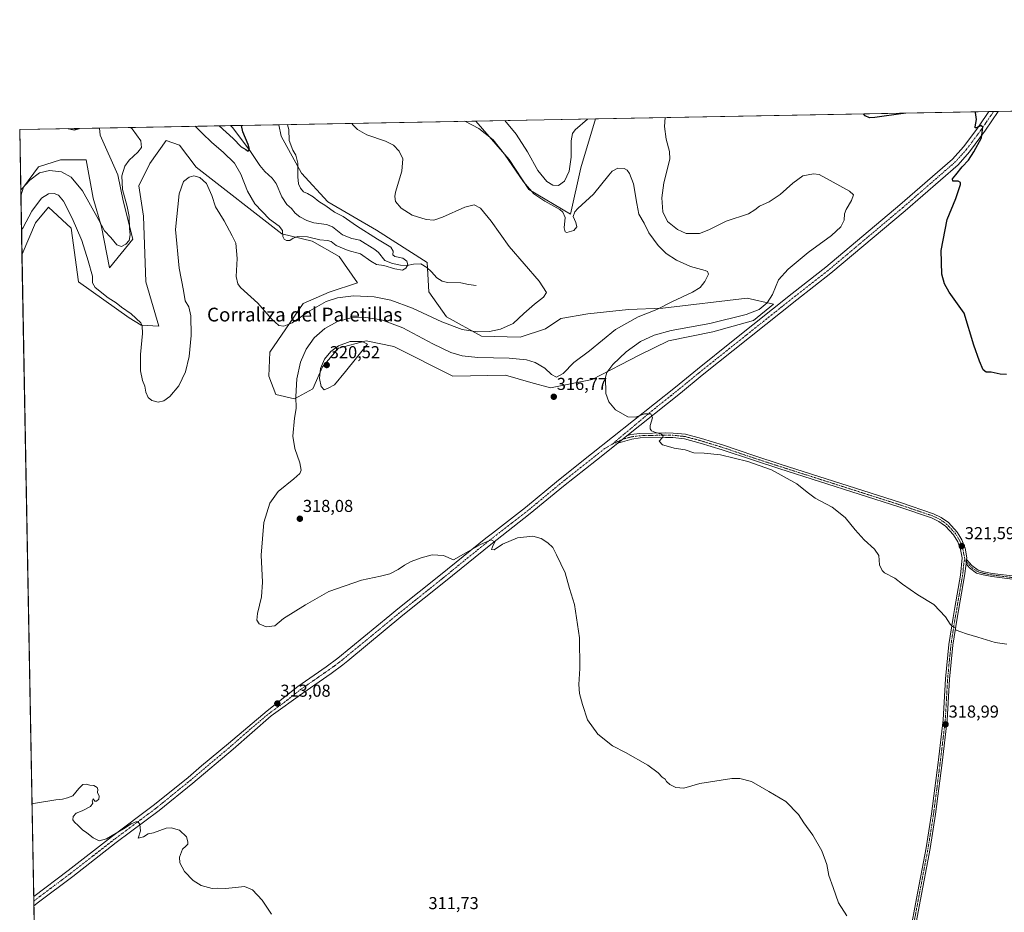
# Model space of a CAD drawing. Units: metres. Extents: x 629361 to 632854, y 4650967 to 4653343.
# Drawn here: x 629361 to 629932, y 4652826 to 4653343 of the extents above; entities that cross this region are included whole.
import ezdxf
from ezdxf.enums import TextEntityAlignment as Align

# ---------------------------------------------------------------- set-up
doc = ezdxf.new("R2010")
doc.units = ezdxf.units.M
doc.header["$MEASUREMENT"] = 0
doc.linetypes.add('TRAZO_Y_PUNTO', pattern=[1, 0.5, -0.25, 0, -0.25])
for name, color, linetype, lineweight in [('Camino', 19, 'Continuous', 0), ('Camino Cxs', 19, 'Continuous', 0), ('Camino eje', 39, 'TRAZO_Y_PUNTO', 13), ('Carátula', 7, 'Continuous', 5), ('Comarca CxS', 133, 'Continuous', 0), ('Comunidad Autónoma CxS', 142, 'Continuous', 0), ('Corriente natural lineal', 142, 'Continuous', 13), ('Cultivos herbáceos CxS', 92, 'Continuous', 0), ('Curva de nivel maestra', 36, 'Continuous', 30), ('Curva de nivel normal', 36, 'Continuous', 0), ('Espacio natural protegido CxS', 2, 'Continuous', 0), ('Matorral', 135, 'Continuous', 0), ('Matorral CxS', 135, 'Continuous', 0), ('Municipio CxS', 142, 'Continuous', 0), ('Pista no pavimentada', 254, 'Continuous', 13), ('Pista no pavimentada Cxs', 254, 'Continuous', 0), ('Pista pavimentada eje', 135, 'TRAZO_Y_PUNTO', 0), ('Provincia CxS', 1, 'Continuous', 0), ('Punto de cota en terreno', 7, 'Continuous', 0), ('Rótulo de punto de cota en terreno', 19, 'Continuous', 0), ('Texto cartográfico', 19, 'Continuous', 0)]:
    doc.layers.add(name, color=color, linetype=linetype, lineweight=lineweight)
doc.styles.add('Arial', font='txt', dxfattribs={"height": 0.2})

# ---------------------------------------------------------------- blocks, each defined once
blk = doc.blocks.new('*U151')
at = {"layer": 'Cultivos herbáceos CxS', "color": 92, "linetype": 'Continuous', "lineweight": 0}
blk.add_polyline3d([(629377.01, 4652400.68, 291.51), (629362.28, 4653207.08, 311.93), (629362.45, 4653207.37, 311.92), (629370.21, 4653225.53, 311.3), (629377.7, 4653234.62, 311.21), (629390.8, 4653222.35, 310.69), (629395.08, 4653191.32, 311.1), (629424.45, 4653170.36, 310.28), (629431.44, 4653166.17, 309.89), (629441.6, 4653165.56, 308.06), (629434.12, 4653191.31, 307.05), (629432.78, 4653229.3, 307.37), (629430.11, 4653246.93, 307.99), (629436.52, 4653259.8, 307.16), (629445.88, 4653273.18, 308.2), (629453.64, 4653270.5, 308.64), (629463.3, 4653257.68, 309.51), (629513, 4653219.13, 304.85), (629530.65, 4653214.85, 305.12), (629546.32, 4653206.03, 306.22), (629556.86, 4653190.58, 308.05), (629540.42, 4653185.28, 309.06), (629525.26, 4653178.73, 309.09), (629515.29, 4653163.99, 310.14), (629505.94, 4653150.53, 311.18), (629505.49, 4653136.56, 312.14), (629509.44, 4653125.82, 312.98), (629520.27, 4653123.42, 314.77), (629530.99, 4653129.28, 318.38), (629536.54, 4653142.05, 320.02), (629545.76, 4653152.69, 320.03), (629561.8, 4653156.96, 319.48), (629577.85, 4653153.75, 319.18), (629612.07, 4653136.63, 318.49), (629642.67, 4653137.11, 317.71), (629657.33, 4653132.85, 317.81), (629668.8, 4653129.83, 315.99), (629692.88, 4653134.59, 318.8), (629720.63, 4653148.93, 321.48), (629737.22, 4653156.96, 321.43), (629762.89, 4653162.31, 321.25), (629786.42, 4653168.73, 321.6), (629798.19, 4653178.36, 320.98), (629782.87, 4653181.8, 317.43), (629733.91, 4653175.94, 315.23), (629714.09, 4653175.25, 313.4), (629690.47, 4653172.66, 311.84), (629674.79, 4653169.9, 311.18), (629665.81, 4653164.08, 311.05), (629651.25, 4653159.2, 310.81), (629628.79, 4653159.74, 310.6), (629608.47, 4653170.98, 309.03), (629598.21, 4653185.41, 307.68), (629597.24, 4653202.54, 305.88), (629567.87, 4653221.2, 306.18), (629539.67, 4653237.71, 305.48), (629524.36, 4653254.34, 305.27), (629512.6, 4653275.75, 303.09), (629511.31, 4653282.33, 303.62), (629625.47, 4653284.44, 315.29), (629644.85, 4653262.23, 315.11), (629656.23, 4653244.76, 314.64), (629680.31, 4653230.53, 315.07), (629686.33, 4653257.35, 317.36), (629694.96, 4653285.72, 318.73), (629988.15, 4653291.13, 329.68)], dxfattribs=at)
blk.add_polyline3d([(629407.64, 4653276.39, 301.41), (629417.83, 4653253.28, 303.98), (629421, 4653238.22, 304.67), (629426.55, 4653216.02, 305.3), (629413.07, 4653199.38, 306.68), (629408.32, 4653223.16, 305.18), (629403.56, 4653239.8, 303.93), (629399.6, 4653262, 301.99), (629384.54, 4653262, 302.78), (629371.86, 4653258.03, 303.44), (629363.14, 4653246.14, 304.88), (629361.66, 4653241.08, 305.64), (629360.96, 4653279.55, 300.36), (629407.32, 4653280.41, 301.56), (629407.64, 4653276.39, 301.41)], close=True, dxfattribs=at)
blk = doc.blocks.new('*U177')
at = {"layer": 'Curva de nivel normal', "color": 36, "linetype": 'Continuous', "lineweight": 0}
for points in [[(629361.6, 4653244.53, 305), (629362.46, 4653245.46, 305), (629366.83, 4653250.25, 305), (629372.38, 4653254.37, 305), (629378.18, 4653255.86, 305), (629385.29, 4653254.95, 305), (629390.9, 4653251.9, 305), (629397.47, 4653244.07, 305), (629406.65, 4653227.32, 305), (629410.08, 4653220.88, 305), (629413.74, 4653217.03, 305), (629417.33, 4653212.75, 305), (629419.96, 4653211.72, 305), (629422.59, 4653213.09, 305), (629424.39, 4653215.31, 305), (629424.99, 4653218.47, 305), (629424.63, 4653222.13, 305), (629424.4, 4653229.05, 305), (629423.37, 4653234.84, 305), (629420.61, 4653244.72, 305), (629420.18, 4653252.78, 305), (629421.94, 4653258.38, 305), (629424.48, 4653261.75, 305), (629429.55, 4653266.38, 305), (629431.65, 4653269.17, 305), (629431.16, 4653272.93, 305), (629426.19, 4653279.99, 305), (629425.13, 4653280.74, 305)], [(629462.65, 4653281.43, 305), (629466.8, 4653277.52, 305), (629472.34, 4653272.11, 305), (629479.05, 4653266.43, 305), (629485.44, 4653260.02, 305), (629489.18, 4653253.76, 305), (629493, 4653243.92, 305), (629497.29, 4653236.42, 305), (629505.82, 4653227.62, 305), (629511.44, 4653223.58, 305), (629513.42, 4653220.92, 305), (629513.61, 4653217.54, 305), (629514.42, 4653215.93, 305), (629515.71, 4653215.15, 305), (629517.57, 4653215.2, 305), (629519.57, 4653216.55, 305), (629522.24, 4653217.48, 305), (629527.9, 4653217.37, 305), (629534.96, 4653215.61, 305), (629539.48, 4653215.3, 305), (629541.58, 4653214.62, 305), (629544.55, 4653212.22, 305), (629551.44, 4653209.37, 305), (629558.68, 4653207.47, 305), (629564.5, 4653203.32, 305), (629567.88, 4653201.36, 305), (629572.16, 4653200.64, 305), (629578.49, 4653198.76, 305), (629583.02, 4653198.1, 305), (629584.94, 4653199.16, 305), (629585.99, 4653201.08, 305), (629585.52, 4653203.21, 305), (629583.06, 4653205.02, 305), (629578.52, 4653205.92, 305), (629577.31, 4653206.89, 305), (629577.62, 4653208.97, 305), (629576.12, 4653211.39, 305), (629568.41, 4653216, 305), (629556.24, 4653223.74, 305), (629548.61, 4653229.09, 305), (629543.55, 4653231.7, 305), (629538.54, 4653235.36, 305), (629534.36, 4653237.84, 305), (629531.11, 4653240.55, 305), (629527.84, 4653242.52, 305), (629525.53, 4653243.41, 305), (629523.72, 4653245.62, 305), (629522.61, 4653248.11, 305), (629522.25, 4653252.2, 305), (629522.34, 4653260.04, 305), (629521.14, 4653264.68, 305), (629519.28, 4653267.62, 305), (629517.26, 4653273.27, 305), (629516.95, 4653279.55, 305), (629516.2, 4653282.34, 305), (629516.15, 4653282.42, 305)]]:
    blk.add_polyline3d(points, dxfattribs=at)
blk = doc.blocks.new('*U179')
at = {"layer": 'Curva de nivel normal', "color": 36, "linetype": 'Continuous', "lineweight": 0}
for points in [[(629506.93, 4652824.64, 310), (629501.61, 4652832.64, 310), (629496.05, 4652838.58, 310), (629491.4, 4652840.56, 310), (629486.12, 4652839.95, 310), (629480.22, 4652839.49, 310), (629475.95, 4652839.58, 310), (629472.57, 4652839.51, 310), (629466.28, 4652841.11, 310), (629461.5, 4652843.99, 310), (629456.51, 4652849.33, 310), (629453.75, 4652854.29, 310), (629453.6, 4652857.68, 310), (629455.28, 4652862.22, 310), (629457.34, 4652864.04, 310), (629458.39, 4652865.06, 310), (629458.55, 4652866.42, 310), (629457.72, 4652869.37, 310), (629453.64, 4652873.34, 310), (629448.74, 4652874.59, 310), (629445.96, 4652874.38, 310), (629438.63, 4652871.74, 310), (629435.4, 4652871.16, 310), (629432.67, 4652869.35, 310), (629429.57, 4652868.59, 310), (629430.94, 4652872.94, 310), (629430.71, 4652876.61, 310), (629429.64, 4652878.11, 310), (629428.37, 4652878.1, 310), (629425.68, 4652877.03, 310), (629421.19, 4652874.07, 310), (629411.38, 4652868.29, 310), (629407.11, 4652867.18, 310), (629403.54, 4652868.88, 310), (629399.9, 4652871.8, 310), (629397.45, 4652873.48, 310), (629394.91, 4652876.06, 310), (629392.67, 4652877.83, 310), (629391.71, 4652879.2, 310), (629391.9, 4652881.14, 310), (629393.76, 4652883.22, 310), (629397.24, 4652884.58, 310), (629401.98, 4652886.92, 310), (629403.33, 4652888.93, 310), (629403.04, 4652890.32, 310), (629403.56, 4652891.53, 310), (629404.47, 4652890.08, 310), (629405.59, 4652890, 310), (629406.86, 4652891.18, 310), (629407.14, 4652893.06, 310), (629406.06, 4652895.06, 310), (629406.32, 4652896.85, 310), (629405.94, 4652897.94, 310), (629403.92, 4652899.08, 310), (629401.63, 4652899.32, 310), (629399.57, 4652900.03, 310), (629397.57, 4652899.78, 310), (629395.24, 4652897.5, 310), (629391.75, 4652893.26, 310), (629388.64, 4652892, 310), (629385.75, 4652891.33, 310), (629381.9, 4652890.87, 310), (629368.98, 4652888.65, 310), (629368.1, 4652888.52, 310)], [(629362.02, 4653221.34, 310), (629362.88, 4653222.79, 310), (629368.09, 4653232.25, 310), (629373.7, 4653239.79, 310), (629377.67, 4653242.31, 310), (629381.02, 4653242.52, 310), (629383.55, 4653241.49, 310), (629386.35, 4653237.93, 310), (629391.48, 4653228.24, 310), (629397.04, 4653215.17, 310), (629400.62, 4653203.4, 310), (629403.27, 4653194.58, 310), (629403.21, 4653190.75, 310), (629404.82, 4653187.95, 310), (629412.24, 4653182.04, 310), (629416.87, 4653179, 310), (629420.02, 4653176.56, 310), (629425.65, 4653172.68, 310), (629431.13, 4653167.38, 310), (629431.96, 4653165.74, 310), (629432.14, 4653161.21, 310), (629430.94, 4653149.05, 310), (629430.97, 4653139.64, 310), (629432.19, 4653134.11, 310), (629433.49, 4653130.81, 310), (629434.14, 4653127.17, 310), (629435.53, 4653124.14, 310), (629437.55, 4653122.48, 310), (629441.3, 4653121.45, 310), (629444.52, 4653122.15, 310), (629448.06, 4653124.72, 310), (629453.19, 4653130.98, 310), (629457.03, 4653138.99, 310), (629459.3, 4653147.87, 310), (629460.36, 4653160.04, 310), (629460.23, 4653171.5, 310), (629459.01, 4653176.68, 310), (629456.92, 4653180.24, 310), (629455.95, 4653186.18, 310), (629453.46, 4653199.16, 310), (629451.36, 4653221.58, 310), (629453.35, 4653242.22, 310), (629455.9, 4653249.41, 310), (629459.24, 4653252, 310), (629461.9, 4653252.68, 310), (629465.52, 4653251.79, 310), (629469.23, 4653248.24, 310), (629472.34, 4653241.36, 310), (629474.42, 4653234.68, 310), (629479.52, 4653226.65, 310), (629484.26, 4653217.95, 310), (629486.21, 4653213.6, 310), (629487, 4653204.71, 310), (629486.48, 4653194.37, 310), (629487.39, 4653190.13, 310), (629489.1, 4653188.04, 310), (629499, 4653178.93, 310), (629506.94, 4653169.7, 310), (629511.27, 4653166.02, 310), (629514.05, 4653165.48, 310), (629518.94, 4653167.51, 310), (629529.24, 4653174.45, 310), (629538.72, 4653179.75, 310), (629545.26, 4653181.96, 310), (629554.63, 4653183.07, 310), (629566.61, 4653182.58, 310), (629576.15, 4653180.59, 310), (629588.78, 4653175.93, 310), (629605.82, 4653167.97, 310), (629617.48, 4653163.63, 310), (629626.28, 4653162.28, 310), (629633.4, 4653162.36, 310), (629639.89, 4653163.71, 310), (629647.19, 4653167.1, 310), (629653.42, 4653172.89, 310), (629659.52, 4653178.39, 310), (629664.76, 4653182.45, 310), (629666.46, 4653185.1, 310), (629662.28, 4653191.56, 310), (629644.82, 4653211.64, 310), (629634.37, 4653226.51, 310), (629628.1, 4653233.91, 310), (629624.6, 4653235.92, 310), (629619.08, 4653234.61, 310), (629606.2, 4653228.73, 310), (629601.11, 4653226.97, 310), (629596.62, 4653227.39, 310), (629588.57, 4653229.86, 310), (629582.16, 4653233.93, 310), (629578.99, 4653237.92, 310), (629578.42, 4653240.7, 310), (629578.9, 4653243.22, 310), (629582.58, 4653255.35, 310), (629583.1, 4653262.61, 310), (629581.05, 4653266.99, 310), (629577.65, 4653270.5, 310), (629573.02, 4653272.83, 310), (629562.3, 4653276.44, 310), (629556.8, 4653279.59, 310), (629554.33, 4653282.14, 310), (629553.67, 4653283.11, 310)]]:
    blk.add_polyline3d(points, dxfattribs=at)
blk = doc.blocks.new('*U185')
at = {"layer": 'Curva de nivel normal', "color": 36, "linetype": 'Continuous', "lineweight": 0}
for points in [[(629933.35, 4652981.13, 320), (629926.58, 4652982.1, 320), (629916.54, 4652985.21, 320), (629910.1, 4652987.06, 320), (629906.8, 4652988.31, 320), (629904.1, 4652989.28, 320), (629903.25, 4652990.76, 320), (629901.91, 4652991.42, 320), (629900.58, 4652992.75, 320), (629897.77, 4652996.95, 320), (629891.13, 4653004.22, 320), (629881.85, 4653009.69, 320), (629872.85, 4653015.98, 320), (629868.52, 4653019.36, 320), (629862.49, 4653022.44, 320), (629861.07, 4653023.85, 320), (629859.66, 4653027.22, 320), (629859.16, 4653032.49, 320), (629856.68, 4653036.26, 320), (629850.72, 4653041.66, 320), (629845.4, 4653047.51, 320), (629839.64, 4653054.6, 320), (629832.04, 4653060.49, 320), (629822.36, 4653065.86, 320), (629817.55, 4653069.28, 320), (629811.65, 4653074.07, 320), (629796.92, 4653082.14, 320), (629783.26, 4653087.15, 320), (629767.39, 4653090.87, 320), (629757.88, 4653091.9, 320), (629751.88, 4653092.15, 320), (629746.88, 4653093.76, 320), (629740.55, 4653094.73, 320), (629737.22, 4653095.69, 320), (629733.72, 4653096.71, 320), (629731.72, 4653098.94, 320), (629733.82, 4653101.05, 320), (629734.11, 4653101.71, 320), (629733.14, 4653102.9, 320), (629729.32, 4653104.1, 320), (629727.42, 4653104.92, 320), (629726.64, 4653106.02, 320), (629726.68, 4653107.88, 320), (629727.91, 4653112.38, 320), (629727.07, 4653114.76, 320), (629723.39, 4653114.78, 320), (629718.11, 4653112.82, 320), (629713.62, 4653113.01, 320), (629706.58, 4653117.07, 320), (629702.64, 4653121.57, 320), (629700.92, 4653126.5, 320), (629700.59, 4653136.04, 320), (629701.5, 4653138.76, 320), (629704.95, 4653143.37, 320), (629712.63, 4653150.71, 320), (629721, 4653156.64, 320), (629728.88, 4653160.37, 320), (629738.82, 4653162.98, 320), (629761.21, 4653167.16, 320), (629782.18, 4653172.28, 320), (629789.76, 4653175.28, 320), (629794.45, 4653179.02, 320), (629797.62, 4653183.87, 320), (629800.96, 4653192.45, 320), (629806.7, 4653198.54, 320), (629818.16, 4653208.23, 320), (629831.75, 4653218.12, 320), (629837.22, 4653223.06, 320), (629839.14, 4653227.04, 320), (629839.26, 4653230.6, 320), (629840.2, 4653233.27, 320), (629843.28, 4653238.45, 320), (629844.48, 4653241.79, 320), (629842.28, 4653243.89, 320), (629832.69, 4653249, 320), (629824.56, 4653253.58, 320), (629821.34, 4653253.87, 320), (629815.08, 4653252.73, 320), (629809.42, 4653248.42, 320), (629802.02, 4653241.87, 320), (629795.52, 4653237.57, 320), (629790.04, 4653235.08, 320), (629787.37, 4653233.04, 320), (629783.52, 4653230.64, 320), (629770.64, 4653226.37, 320), (629760.56, 4653221.34, 320), (629755.15, 4653219.23, 320), (629747.55, 4653219.19, 320), (629742.46, 4653221.62, 320), (629736.69, 4653226.24, 320), (629734.02, 4653231.92, 320), (629733.26, 4653239.99, 320), (629734.6, 4653248.61, 320), (629737.99, 4653262.37, 320), (629737.76, 4653266.81, 320), (629735.93, 4653274.04, 320), (629734.84, 4653281.37, 320), (629735.34, 4653286.46, 320)], [(629690.17, 4653285.63, 320), (629683.04, 4653279.31, 320), (629681.64, 4653277.3, 320), (629680.71, 4653272.93, 320), (629680.71, 4653263.52, 320), (629679.69, 4653255.37, 320), (629676.85, 4653249.66, 320), (629673.35, 4653247.18, 320), (629670.1, 4653247.24, 320), (629666.62, 4653249.35, 320), (629661.37, 4653255.85, 320), (629655.47, 4653266.62, 320), (629648.81, 4653276.95, 320), (629642.26, 4653284.75, 320)]]:
    blk.add_polyline3d(points, dxfattribs=at)
blk = doc.blocks.new('*U189')
at = {"layer": 'Curva de nivel normal', "color": 36, "linetype": 'Continuous', "lineweight": 0}
blk.add_polyline3d([(629840.61, 4652823.62, 315), (629835.84, 4652831.14, 315), (629832.77, 4652839.95, 315), (629830.12, 4652846.96, 315), (629829.05, 4652853.39, 315), (629826.13, 4652861.32, 315), (629820.97, 4652870.31, 315), (629815.75, 4652877.6, 315), (629812.6, 4652882.36, 315), (629805.26, 4652889.81, 315), (629795.43, 4652895.76, 315), (629785.26, 4652901.5, 315), (629778.64, 4652903.26, 315), (629774.04, 4652903.22, 315), (629755.45, 4652900.26, 315), (629746.06, 4652897.56, 315), (629741.55, 4652897.96, 315), (629737.94, 4652899.69, 315), (629736.13, 4652901.42, 315), (629735.28, 4652902.9, 315), (629733.55, 4652904.08, 315), (629731.22, 4652906.58, 315), (629725.3, 4652910.91, 315), (629712.24, 4652918.24, 315), (629704.65, 4652922.27, 315), (629696.23, 4652928.97, 315), (629690.19, 4652937.32, 315), (629687.37, 4652946.2, 315), (629685.56, 4652952.48, 315), (629685.18, 4652957.72, 315), (629685.85, 4652967.1, 315), (629685.7, 4652984.71, 315), (629682.63, 4653004.2, 315), (629679.82, 4653013.5, 315), (629677.27, 4653022.42, 315), (629672.2, 4653032.88, 315), (629670.06, 4653037.1, 315), (629667.31, 4653039.82, 315), (629663.31, 4653042.45, 315), (629658.5, 4653043.79, 315), (629649.66, 4653042.79, 315), (629640.95, 4653039.1, 315), (629636.13, 4653035.86, 315), (629634.66, 4653035.94, 315), (629635.18, 4653037.52, 315), (629636.55, 4653040.5, 315), (629634.44, 4653041.6, 315), (629628.27, 4653038.93, 315), (629612.57, 4653030.06, 315), (629606.77, 4653032.53, 315), (629600.11, 4653032.93, 315), (629593.75, 4653031.24, 315), (629588.01, 4653029.1, 315), (629584.06, 4653026.94, 315), (629580.52, 4653024.39, 315), (629575.7, 4653021.99, 315), (629570.23, 4653020.57, 315), (629559.25, 4653018.34, 315), (629540.32, 4653011.74, 315), (629526.68, 4653003.96, 315), (629513.9, 4652995.92, 315), (629508.9, 4652991.68, 315), (629503.84, 4652991.23, 315), (629499.79, 4652993.01, 315), (629498.5, 4652995.05, 315), (629498.93, 4652998.84, 315), (629501.15, 4653008.56, 315), (629501.8, 4653016.99, 315), (629501.03, 4653032.74, 315), (629502.57, 4653051.71, 315), (629505.96, 4653062.81, 315), (629510.86, 4653069.64, 315), (629519.87, 4653076.92, 315), (629523.37, 4653080.05, 315), (629524.18, 4653082.08, 315), (629523.45, 4653086.25, 315), (629520.48, 4653094.54, 315), (629519.34, 4653101.82, 315), (629520.42, 4653112.23, 315), (629521.32, 4653117.8, 315), (629521.02, 4653124.84, 315), (629521.75, 4653134.93, 315), (629523.9, 4653144.71, 315), (629527.13, 4653152.24, 315), (629531.78, 4653158.68, 315), (629537.84, 4653164.13, 315), (629545.28, 4653168.31, 315), (629553.21, 4653170.3, 315), (629561.6, 4653170.54, 315), (629570.69, 4653169.27, 315), (629583.18, 4653164.6, 315), (629600.58, 4653155.37, 315), (629611.06, 4653150.36, 315), (629617.56, 4653148.34, 315), (629626.56, 4653147.4, 315), (629644.89, 4653146.93, 315), (629654.89, 4653146.05, 315), (629659.95, 4653144.42, 315), (629665.45, 4653141.21, 315), (629669.39, 4653137.54, 315), (629672.23, 4653136.02, 315), (629676.07, 4653138.03, 315), (629682.26, 4653144.4, 315), (629691.32, 4653151.25, 315), (629706.56, 4653163.58, 315), (629719.55, 4653170.98, 315), (629730.55, 4653175.2, 315), (629739.22, 4653179.6, 315), (629751.22, 4653185.29, 315), (629755.67, 4653188, 315), (629758.26, 4653191.38, 315), (629760.34, 4653195.71, 315), (629759.87, 4653197.23, 315), (629758.48, 4653197.8, 315), (629749.98, 4653200.22, 315), (629741.88, 4653203.8, 315), (629735.93, 4653207.69, 315), (629731.3, 4653212.25, 315), (629725.89, 4653219.71, 315), (629723.07, 4653225.23, 315), (629719.96, 4653230.5, 315), (629718.93, 4653236.66, 315), (629716.96, 4653248.08, 315), (629714.66, 4653254.1, 315), (629713.17, 4653255.97, 315), (629711.45, 4653257.01, 315), (629707.89, 4653257.2, 315), (629704.62, 4653255.35, 315), (629702.61, 4653253.15, 315), (629693.69, 4653242.04, 315), (629684.64, 4653233.71, 315), (629682.97, 4653231.91, 315), (629681.93, 4653229.1, 315), (629683.52, 4653225.63, 315), (629684, 4653223.1, 315), (629682.29, 4653221.06, 315), (629678.25, 4653219.92, 315), (629677.35, 4653220.29, 315), (629676.79, 4653222.53, 315), (629677.37, 4653228.48, 315), (629675.93, 4653231.7, 315), (629674.12, 4653233.17, 315), (629665.49, 4653237.97, 315), (629659.16, 4653242.31, 315), (629653.08, 4653249.23, 315), (629642.06, 4653265.2, 315), (629635.61, 4653273.54, 315), (629627.26, 4653280.18, 315), (629619.19, 4653284.32, 315)], dxfattribs=at)
blk = doc.blocks.new('*U191')
at = {"layer": 'Curva de nivel maestra', "color": 36, "linetype": 'Continuous', "lineweight": 30}
for points in [[(629389.15, 4653280.07, 300), (629392.51, 4653279.42, 300), (629395.46, 4653280.09, 300), (629395.5, 4653280.19, 300)], [(629476.55, 4653281.68, 300), (629484.85, 4653274.32, 300), (629489.47, 4653269.61, 300), (629492.15, 4653267.9, 300), (629493.5, 4653267.1, 300), (629494.14, 4653267.89, 300), (629493.41, 4653270.88, 300), (629490.36, 4653278.17, 300), (629489.56, 4653281.93, 300)]]:
    blk.add_polyline3d(points, dxfattribs=at)
blk = doc.blocks.new('*U194')
at = {"layer": 'Curva de nivel maestra', "color": 36, "linetype": 'Continuous', "lineweight": 30}
for points in [[(629933.28, 4653137.45, 325), (629929.52, 4653137.72, 325), (629924.35, 4653138.85, 325), (629921.43, 4653138.93, 325), (629919.65, 4653140.15, 325), (629917.54, 4653145.17, 325), (629914.25, 4653154.56, 325), (629908.62, 4653173.04, 325), (629900.05, 4653185.21, 325), (629897.31, 4653190.01, 325), (629895.66, 4653195.71, 325), (629895.38, 4653209.4, 325), (629898.75, 4653227.32, 325), (629903.8, 4653239.48, 325), (629906.65, 4653247.64, 325), (629906.6, 4653248.92, 325), (629905.21, 4653249.65, 325), (629902.21, 4653249.53, 325), (629901.87, 4653250.94, 325), (629903.87, 4653253.23, 325), (629907.54, 4653258.03, 325), (629911.21, 4653261.83, 325), (629914.23, 4653266.71, 325), (629918.65, 4653274.77, 325), (629919.45, 4653280.9, 325), (629918.4, 4653281.92, 325), (629915.95, 4653280.56, 325), (629915.13, 4653280.5, 325), (629915.1, 4653281.13, 325), (629915.82, 4653285.39, 325), (629915.27, 4653289.4, 325), (629915.03, 4653289.78, 325)], [(629873.51, 4653289.02, 325), (629873.32, 4653288.95, 325), (629856.8, 4653286.47, 325), (629853.84, 4653286.39, 325), (629851.31, 4653287.46, 325), (629850.4, 4653288.59, 325)]]:
    blk.add_polyline3d(points, dxfattribs=at)
blk = doc.blocks.new('5PATER')
at = {"layer": 'Carátula', "linetype": 'Continuous', "lineweight": 5}
h = blk.add_hatch(color=250, dxfattribs=at)
edge = h.paths.add_edge_path()
edge.add_ellipse((0, 0.01), major_axis=(-1.33, -1.34), ratio=0.999422, start_angle=0, end_angle=360)

msp = doc.modelspace()

# ---------------------------------------------------------------- linework, layer by layer
at = {"layer": 'Camino', "color": 19, "linetype": 'Continuous', "lineweight": 0}
for points in [[(629713.15, 4653102.02, 319.09), (629715.38, 4653102.66, 319.2), (629720.67, 4653103.35, 319.43), (629735.56, 4653103.7, 320.07), (629739.85, 4653103.58, 320.24), (629747.01, 4653102.87, 320.33), (629756.42, 4653100.33, 320.32), (629769.12, 4653096.45, 320.27), (629786.73, 4653090.46, 320.22), (629802.6, 4653085.31, 320.27), (629871.72, 4653063.24, 321.11), (629890.81, 4653056.77, 321.58), (629895.37, 4653054.6, 321.6), (629899.6, 4653051.62, 321.68), (629904.72, 4653046.06, 321.74), (629905.65, 4653044.48, 321.72), (629907.35, 4653041.6, 321.69), (629909.17, 4653036.81, 321.64), (629910.25, 4653031.27, 321.53), (629910.12, 4653030.24, 321.5)], [(629707.77, 4653097.73, 318.82), (629713.15, 4653102.02, 319.09)], [(629877.32, 4652813.9, 316.1), (629881.01, 4652833.59, 316.68), (629886.62, 4652863.08, 317.57), (629889.77, 4652882.82, 317.59), (629893.62, 4652912.54, 318.26), (629896.59, 4652937.27, 318.99), (629897.9, 4652961.03, 319.21), (629899.86, 4652980.93, 319.65), (629902.32, 4652996.62, 320.15), (629903.34, 4653002.44, 320.33), (629906.6, 4653021.12, 321.25), (629907.57, 4653031.14, 321.47), (629906.61, 4653036.08, 321.51), (629904.95, 4653040.45, 321.52), (629902.58, 4653044.47, 321.54), (629897.84, 4653049.61, 321.52), (629894.02, 4653052.3, 321.44), (629889.81, 4653054.31, 321.36), (629870.89, 4653060.72, 320.97), (629801.78, 4653082.78, 320.08), (629785.89, 4653087.94, 320.03), (629768.31, 4653093.92, 320.08), (629755.68, 4653097.78, 320.16), (629746.53, 4653100.25, 320.22), (629739.68, 4653100.93, 320.17), (629735.55, 4653101.05, 320.05), (629720.87, 4653100.7, 319.46), (629715.92, 4653100.05, 319.2), (629707.77, 4653097.73, 318.82)], [(629910.12, 4653030.24, 321.5), (629909.8, 4653027.76, 321.43)], [(629910.12, 4653030.24, 321.5), (629909.8, 4653027.76, 321.43)], [(629910.12, 4653030.24, 321.5), (629913.14, 4653026.67, 321.45), (629916.75, 4653024.06, 321.42), (629920.16, 4653023.08, 321.5), (629924.94, 4653022.18, 321.53), (629938.21, 4653020.47, 321.5)], [(629909.8, 4653027.76, 321.43), (629908.89, 4653020.72, 321.28), (629904.62, 4652996.24, 320.15), (629902.17, 4652980.63, 319.7), (629900.22, 4652960.85, 319.24), (629898.91, 4652937.07, 318.97), (629895.92, 4652912.26, 318.2), (629892.07, 4652882.49, 317.49), (629888.91, 4652862.68, 317.52), (629883.29, 4652833.15, 316.65), (629879.61, 4652813.53, 316.08)], [(629938.04, 4653018.64, 321.44), (629924.65, 4653020.36, 321.51), (629919.74, 4653021.28, 321.47), (629915.93, 4653022.37, 321.39), (629911.87, 4653025.31, 321.42), (629909.8, 4653027.76, 321.43)]]:
    msp.add_polyline3d(points, dxfattribs=at)
at = {"layer": 'Camino Cxs', "color": 19, "linetype": 'Continuous', "lineweight": 0}
for points in [[(629877.32, 4652813.9, 316.1), (629881.01, 4652833.59, 316.68), (629886.62, 4652863.08, 317.57), (629889.77, 4652882.82, 317.59), (629893.62, 4652912.54, 318.26), (629896.59, 4652937.27, 318.99), (629897.9, 4652961.03, 319.21), (629899.86, 4652980.93, 319.65), (629902.32, 4652996.62, 320.15), (629903.34, 4653002.44, 320.33), (629906.6, 4653021.12, 321.25), (629907.57, 4653031.14, 321.47), (629906.61, 4653036.08, 321.51), (629904.95, 4653040.45, 321.52), (629902.58, 4653044.47, 321.54), (629897.84, 4653049.61, 321.52), (629894.02, 4653052.3, 321.44), (629889.81, 4653054.31, 321.36), (629870.89, 4653060.72, 320.97), (629801.78, 4653082.78, 320.08), (629785.89, 4653087.94, 320.03), (629768.31, 4653093.92, 320.08), (629755.68, 4653097.78, 320.16), (629746.53, 4653100.25, 320.22), (629739.68, 4653100.93, 320.17), (629735.55, 4653101.05, 320.05), (629720.87, 4653100.7, 319.46), (629715.92, 4653100.05, 319.2), (629707.77, 4653097.73, 318.82), (629713.15, 4653102.02, 319.09), (629715.38, 4653102.66, 319.2), (629720.67, 4653103.35, 319.43), (629735.56, 4653103.7, 320.07), (629739.85, 4653103.58, 320.24), (629747.01, 4653102.87, 320.33), (629756.42, 4653100.33, 320.32), (629769.12, 4653096.45, 320.27), (629786.73, 4653090.46, 320.22), (629802.6, 4653085.31, 320.27), (629871.72, 4653063.24, 321.11), (629890.81, 4653056.77, 321.58), (629895.37, 4653054.6, 321.6), (629899.6, 4653051.62, 321.68), (629904.72, 4653046.06, 321.74), (629905.65, 4653044.48, 321.72), (629907.35, 4653041.6, 321.69), (629909.17, 4653036.81, 321.64), (629910.25, 4653031.27, 321.53), (629910.12, 4653030.24, 321.5), (629910.12, 4653030.24, 321.5), (629909.8, 4653027.76, 321.43), (629908.89, 4653020.72, 321.28), (629904.62, 4652996.24, 320.15), (629902.17, 4652980.63, 319.7), (629900.22, 4652960.85, 319.24), (629898.91, 4652937.07, 318.97), (629895.92, 4652912.26, 318.2), (629892.07, 4652882.49, 317.49), (629888.91, 4652862.68, 317.52), (629883.29, 4652833.15, 316.65), (629879.61, 4652813.53, 316.08)], [(629938.04, 4653018.64, 321.44), (629924.65, 4653020.36, 321.51), (629919.74, 4653021.28, 321.47), (629915.93, 4653022.37, 321.39), (629911.87, 4653025.31, 321.42), (629909.8, 4653027.76, 321.43), (629909.8, 4653027.76, 321.43), (629910.12, 4653030.24, 321.5), (629913.14, 4653026.67, 321.45), (629916.75, 4653024.06, 321.42), (629920.16, 4653023.08, 321.5), (629924.94, 4653022.18, 321.53), (629938.21, 4653020.47, 321.5)]]:
    msp.add_polyline3d(points, dxfattribs=at)
at = {"layer": 'Camino eje', "color": 39, "linetype": 'TRAZO_Y_PUNTO', "lineweight": 13}
for points in [[(629909.16, 4653029.71, 321.47), (629908.91, 4653031.21, 321.5), (629907.89, 4653036.45, 321.57), (629906.15, 4653041.03, 321.6), (629903.65, 4653045.27, 321.64), (629901.28, 4653047.84, 321.6), (629898.72, 4653050.62, 321.6), (629894.7, 4653053.45, 321.5), (629892.42, 4653054.54, 321.49), (629890.31, 4653055.54, 321.47), (629871.31, 4653061.98, 321.04), (629836.75, 4653073.02, 320.45), (629802.19, 4653084.05, 320.17), (629786.31, 4653089.2, 320.12), (629768.72, 4653095.19, 320.18), (629756.05, 4653099.06, 320.23), (629746.77, 4653101.56, 320.27), (629739.77, 4653102.26, 320.21), (629737.62, 4653102.32, 320.14), (629735.56, 4653102.38, 320.05), (629728.22, 4653102.2, 319.71), (629720.77, 4653102.03, 319.44), (629718.3, 4653101.7, 319.33), (629715.65, 4653101.36, 319.2), (629714.54, 4653101.04, 319.15), (629710.46, 4653099.88, 318.96), (629704.51, 4653097.06, 318.62)], [(629909.16, 4653029.71, 321.47), (629908.67, 4653029.44, 321.45), (629908.46, 4653027.69, 321.42), (629907.97, 4653022.68, 321.33), (629907.75, 4653020.92, 321.26), (629903.98, 4652999.34, 320.24), (629903.47, 4652996.43, 320.15), (629901.02, 4652980.78, 319.68), (629899.06, 4652960.94, 319.23), (629897.75, 4652937.17, 318.98), (629896.26, 4652924.77, 318.64), (629894.77, 4652912.4, 318.23), (629892.85, 4652897.54, 317.69), (629890.92, 4652882.66, 317.52), (629887.77, 4652862.88, 317.54), (629882.15, 4652833.37, 316.67), (629878.47, 4652813.72, 316.09)], [(629909.16, 4653029.71, 321.47), (629909.96, 4653029, 321.46), (629912.51, 4653025.99, 321.43), (629916.34, 4653023.22, 321.39), (629918.25, 4653022.67, 321.44), (629919.95, 4653022.18, 321.49), (629922.41, 4653021.72, 321.53), (629924.8, 4653021.27, 321.52), (629931.43, 4653020.42, 321.5), (629938.13, 4653019.56, 321.47)]]:
    msp.add_polyline3d(points, dxfattribs=at)
at = {"layer": 'Comarca CxS', "color": 133, "linetype": 'Continuous', "lineweight": 0}
msp.add_polyline3d([(632854.18, 4651030.22, 349.9), (629403.2, 4650966.5, 240.99), (629360.96, 4653279.55, 300.36), (632810.78, 4653343.26, 345.59), (632854.18, 4651030.22, 349.9)], close=True, dxfattribs=at)
at = {"layer": 'Comunidad Autónoma CxS', "color": 142, "linetype": 'Continuous', "lineweight": 0}
msp.add_polyline3d([(632854.18, 4651030.22, 349.9), (629403.2, 4650966.5, 240.99), (629360.96, 4653279.55, 300.36), (632810.78, 4653343.26, 345.59), (632854.18, 4651030.22, 349.9)], close=True, dxfattribs=at)
at = {"layer": 'Corriente natural lineal', "color": 142, "linetype": 'Continuous', "lineweight": 13}
msp.add_polyline3d([(629625.6, 4653189.14, 308.38), (629621.17, 4653189.72, 308.22), (629616.76, 4653190.67, 308.06), (629609.12, 4653190.8, 307.28), (629606.02, 4653191.67, 306.76), (629602.94, 4653193.61, 306.02), (629599.85, 4653197.05, 305.99), (629597, 4653199.53, 305.73), (629593.58, 4653201.77, 305.51), (629589.39, 4653201.55, 305.2), (629585.58, 4653200.76, 304.96), (629581.79, 4653200.88, 304.7), (629577.08, 4653201.89, 304.57), (629572.7, 4653203.64, 304.11), (629569.02, 4653208.19, 303.9), (629566.85, 4653210.07, 303.9), (629558.16, 4653215.36, 303.49), (629553.49, 4653216.37, 303.25), (629548.23, 4653218.48, 303.06), (629542.3, 4653223.1, 302.7), (629538.97, 4653224.47, 302.56), (629531.58, 4653225.41, 302.17), (629527.57, 4653226.74, 302.09), (629523.35, 4653228.89, 301.85), (629520.64, 4653231.01, 301.91), (629518.59, 4653233.8, 301.63), (629515.85, 4653236.17, 301.49), (629512.91, 4653240.46, 301.41), (629509.69, 4653248.3, 301.01), (629507.43, 4653251.39, 300.89), (629503.19, 4653255.23, 300.68), (629500.23, 4653258.71, 300.52), (629494.42, 4653267.35, 300.14), (629484.28, 4653280.8, 299.27), (629483.2, 4653281.81, 299.17)], dxfattribs=at)
at = {"layer": 'Cultivos herbáceos CxS', "color": 92, "linetype": 'Continuous', "lineweight": 0}
for points in [[(629694.96, 4653285.72, 318.73), (629922.98, 4653289.93, 325.21), (629925.74, 4653289.98, 325.23), (629928.5, 4653290.03, 325.32), (629988.15, 4653291.13, 329.68)], [(629361.66, 4653241.08, 305.64), (629360.96, 4653279.55, 300.36), (629407.32, 4653280.41, 301.56)], [(629407.32, 4653280.41, 301.56), (629407.64, 4653276.39, 301.41), (629417.83, 4653253.28, 303.98), (629421, 4653238.22, 304.67), (629426.55, 4653216.02, 305.3), (629413.07, 4653199.38, 306.68), (629408.32, 4653223.16, 305.18), (629403.56, 4653239.8, 303.93), (629399.6, 4653262, 301.99), (629384.54, 4653262, 302.78), (629371.86, 4653258.03, 303.44), (629363.14, 4653246.14, 304.88), (629361.66, 4653241.08, 305.64)], [(629362.28, 4653207.08, 311.93), (629362.45, 4653207.37, 311.92), (629370.21, 4653225.53, 311.3), (629377.7, 4653234.62, 311.21), (629390.8, 4653222.35, 310.69), (629395.08, 4653191.32, 311.1), (629424.45, 4653170.36, 310.28), (629431.44, 4653166.17, 309.89), (629441.6, 4653165.56, 308.06), (629434.12, 4653191.31, 307.05), (629432.78, 4653229.3, 307.37), (629430.11, 4653246.93, 307.99), (629436.52, 4653259.8, 307.16), (629445.88, 4653273.18, 308.2), (629453.64, 4653270.5, 308.64), (629463.3, 4653257.68, 309.51), (629513, 4653219.13, 304.85), (629530.65, 4653214.85, 305.12), (629546.32, 4653206.03, 306.22), (629556.86, 4653190.58, 308.05), (629540.42, 4653185.28, 309.06), (629525.26, 4653178.73, 309.09), (629515.29, 4653163.99, 310.14), (629505.94, 4653150.53, 311.18), (629505.49, 4653136.56, 312.14), (629509.44, 4653125.82, 312.98), (629520.27, 4653123.42, 314.77), (629530.99, 4653129.28, 318.38), (629536.54, 4653142.05, 320.02), (629545.76, 4653152.69, 320.04), (629561.8, 4653156.96, 319.48), (629577.85, 4653153.75, 319.18), (629612.07, 4653136.63, 318.49), (629642.67, 4653137.11, 317.71), (629657.33, 4653132.85, 317.81), (629668.8, 4653129.83, 315.99), (629692.88, 4653134.59, 318.8), (629720.63, 4653148.93, 321.48), (629737.22, 4653156.96, 321.43), (629762.89, 4653162.31, 321.25), (629786.42, 4653168.73, 321.6), (629798.19, 4653178.36, 320.98), (629782.87, 4653181.8, 317.43), (629733.91, 4653175.94, 315.23), (629714.09, 4653175.25, 313.4), (629690.47, 4653172.66, 311.84), (629674.78, 4653169.9, 311.18), (629665.81, 4653164.08, 311.05), (629651.25, 4653159.2, 310.81), (629628.79, 4653159.74, 310.6), (629608.47, 4653170.98, 309.03), (629598.21, 4653185.41, 307.68), (629597.43, 4653199.16, 305.77), (629597.24, 4653202.54, 305.88), (629567.87, 4653221.2, 306.18), (629539.67, 4653237.71, 305.48), (629524.36, 4653254.34, 305.27), (629512.6, 4653275.75, 303.09), (629511.31, 4653282.33, 303.62)], [(629511.31, 4653282.33, 303.62), (629625.47, 4653284.44, 315.29)], [(629625.47, 4653284.44, 315.29), (629644.85, 4653262.23, 315.11), (629656.23, 4653244.76, 314.64), (629680.31, 4653230.53, 315.07), (629686.33, 4653257.35, 317.37), (629694.96, 4653285.72, 318.73)], [(629377.01, 4652400.68, 291.51), (629369.18, 4652829.38, 307.45), (629369.13, 4652832.11, 307.57), (629369.08, 4652834.84, 307.71), (629362.28, 4653207.08, 311.93)]]:
    msp.add_polyline3d(points, dxfattribs=at)
at = {"layer": 'Curva de nivel normal', "color": 36, "linetype": 'Continuous', "lineweight": 0}
msp.add_polyline3d([(629537.56, 4653128.65, 320), (629539.89, 4653129.53, 320), (629543.56, 4653131.6, 320), (629549.89, 4653139.2, 320), (629562.57, 4653155.04, 320), (629559.48, 4653156.61, 320), (629552.64, 4653156.68, 320), (629545.83, 4653154.23, 320), (629541.32, 4653150.82, 320), (629537.78, 4653146.32, 320), (629535.49, 4653140.94, 320), (629534.82, 4653135.21, 320), (629535.72, 4653130.55, 320), (629537.56, 4653128.65, 320)], dxfattribs=at)
at = {"layer": 'Espacio natural protegido CxS', "color": 2, "linetype": 'Continuous', "lineweight": 0}
msp.add_polyline3d([(629394.77, 4651428.14, 249.27), (629360.96, 4653279.55, 300.36), (632810.78, 4653343.26, 345.59)], dxfattribs=at)
at = {"layer": 'Matorral', "color": 135, "linetype": 'Continuous', "lineweight": 0}
for points in [[(629407.32, 4653280.41, 301.56), (629407.64, 4653276.39, 301.41), (629417.83, 4653253.28, 303.98), (629421, 4653238.22, 304.67), (629426.55, 4653216.02, 305.3), (629413.07, 4653199.38, 306.68), (629408.32, 4653223.16, 305.18), (629403.56, 4653239.8, 303.93), (629399.6, 4653262, 301.99), (629384.54, 4653262, 302.78), (629371.86, 4653258.03, 303.44), (629363.14, 4653246.14, 304.88), (629361.66, 4653241.08, 305.64)], [(629362.28, 4653207.08, 311.93), (629362.45, 4653207.37, 311.92), (629370.21, 4653225.53, 311.3), (629377.7, 4653234.62, 311.21), (629390.8, 4653222.35, 310.69), (629395.08, 4653191.32, 311.1), (629424.45, 4653170.36, 310.28), (629431.44, 4653166.17, 309.89), (629441.6, 4653165.56, 308.06), (629434.12, 4653191.31, 307.05), (629432.78, 4653229.3, 307.37), (629430.11, 4653246.93, 307.99), (629436.52, 4653259.8, 307.16), (629445.88, 4653273.18, 308.2), (629453.64, 4653270.5, 308.64), (629463.3, 4653257.68, 309.51), (629513, 4653219.13, 304.85), (629530.65, 4653214.85, 305.12), (629546.32, 4653206.03, 306.22), (629556.86, 4653190.58, 308.05), (629540.42, 4653185.28, 309.06), (629525.26, 4653178.73, 309.09), (629515.29, 4653163.99, 310.14), (629505.94, 4653150.53, 311.18), (629505.49, 4653136.56, 312.14), (629509.44, 4653125.82, 312.98), (629520.27, 4653123.42, 314.77), (629530.99, 4653129.28, 318.38), (629536.54, 4653142.05, 320.02), (629545.76, 4653152.69, 320.04), (629561.8, 4653156.96, 319.48), (629577.85, 4653153.75, 319.18), (629612.07, 4653136.63, 318.49), (629642.67, 4653137.11, 317.71), (629657.33, 4653132.85, 317.81), (629668.8, 4653129.83, 315.99), (629692.88, 4653134.59, 318.8), (629720.63, 4653148.93, 321.48), (629737.22, 4653156.96, 321.43), (629762.89, 4653162.31, 321.25), (629786.42, 4653168.73, 321.6), (629798.19, 4653178.36, 320.98), (629782.87, 4653181.8, 317.43), (629733.91, 4653175.94, 315.23), (629714.09, 4653175.25, 313.4), (629690.47, 4653172.66, 311.84), (629674.78, 4653169.9, 311.18), (629665.81, 4653164.08, 311.05), (629651.25, 4653159.2, 310.81), (629628.79, 4653159.74, 310.6), (629608.47, 4653170.98, 309.03), (629598.21, 4653185.41, 307.68), (629597.43, 4653199.16, 305.77), (629597.24, 4653202.54, 305.88), (629567.87, 4653221.2, 306.18), (629539.67, 4653237.71, 305.48), (629524.36, 4653254.34, 305.27), (629512.6, 4653275.75, 303.09), (629511.31, 4653282.33, 303.62)], [(629407.32, 4653280.41, 301.56), (629483.2, 4653281.81, 299.17), (629511.31, 4653282.33, 303.62)], [(629625.47, 4653284.44, 315.29), (629694.96, 4653285.72, 318.73)], [(629625.47, 4653284.44, 315.29), (629644.85, 4653262.23, 315.11), (629656.23, 4653244.76, 314.64), (629680.31, 4653230.53, 315.07), (629686.33, 4653257.35, 317.37), (629694.96, 4653285.72, 318.73)], [(629362.28, 4653207.08, 311.93), (629361.66, 4653241.08, 305.64)]]:
    msp.add_polyline3d(points, dxfattribs=at)
at = {"layer": 'Matorral CxS', "color": 135, "linetype": 'Continuous', "lineweight": 0}
for points in [[(629362.28, 4653207.08, 311.93), (629361.66, 4653241.08, 305.64), (629363.14, 4653246.14, 304.88), (629371.86, 4653258.03, 303.44), (629384.54, 4653262, 302.78), (629399.6, 4653262, 301.99), (629403.56, 4653239.8, 303.93), (629408.32, 4653223.16, 305.18), (629413.07, 4653199.38, 306.68), (629426.55, 4653216.02, 305.3), (629421, 4653238.22, 304.67), (629417.83, 4653253.28, 303.98), (629407.64, 4653276.39, 301.41), (629407.32, 4653280.41, 301.56), (629511.31, 4653282.33, 303.62), (629512.6, 4653275.75, 303.09), (629524.36, 4653254.34, 305.27), (629539.67, 4653237.71, 305.48), (629567.87, 4653221.2, 306.18), (629597.24, 4653202.54, 305.88), (629598.21, 4653185.41, 307.68), (629608.47, 4653170.98, 309.03), (629628.79, 4653159.74, 310.6), (629651.25, 4653159.2, 310.81), (629665.81, 4653164.08, 311.05), (629674.79, 4653169.9, 311.18), (629690.47, 4653172.66, 311.84), (629714.09, 4653175.25, 313.4), (629733.91, 4653175.94, 315.23), (629782.87, 4653181.8, 317.43), (629798.19, 4653178.36, 320.98), (629786.42, 4653168.73, 321.6), (629762.89, 4653162.31, 321.25), (629737.22, 4653156.96, 321.43), (629720.63, 4653148.93, 321.48), (629692.88, 4653134.59, 318.8), (629668.8, 4653129.83, 315.99), (629657.33, 4653132.85, 317.81), (629642.67, 4653137.11, 317.71), (629612.07, 4653136.63, 318.49), (629577.85, 4653153.75, 319.18), (629561.8, 4653156.96, 319.48), (629545.76, 4653152.69, 320.03), (629536.54, 4653142.05, 320.02), (629530.99, 4653129.28, 318.38), (629520.27, 4653123.42, 314.77), (629509.44, 4653125.82, 312.98), (629505.49, 4653136.56, 312.14), (629505.94, 4653150.53, 311.18), (629515.29, 4653163.99, 310.14), (629525.26, 4653178.73, 309.09), (629540.42, 4653185.28, 309.06), (629556.86, 4653190.58, 308.05), (629546.32, 4653206.03, 306.22), (629530.65, 4653214.85, 305.12), (629513, 4653219.13, 304.85), (629463.3, 4653257.68, 309.51), (629453.64, 4653270.5, 308.64), (629445.88, 4653273.18, 308.2), (629436.52, 4653259.8, 307.16), (629430.11, 4653246.93, 307.99), (629432.78, 4653229.3, 307.37), (629434.12, 4653191.31, 307.05), (629441.6, 4653165.56, 308.06), (629431.44, 4653166.17, 309.89), (629424.45, 4653170.36, 310.28), (629395.08, 4653191.32, 311.1), (629390.8, 4653222.35, 310.69), (629377.7, 4653234.62, 311.21), (629370.21, 4653225.53, 311.3), (629362.45, 4653207.37, 311.92), (629362.28, 4653207.08, 311.93)], [(629625.47, 4653284.44, 315.29), (629694.96, 4653285.72, 318.73), (629686.33, 4653257.35, 317.36), (629680.31, 4653230.53, 315.07), (629656.23, 4653244.76, 314.64), (629644.85, 4653262.23, 315.11), (629625.47, 4653284.44, 315.29)]]:
    msp.add_polyline3d(points, close=True, dxfattribs=at)
at = {"layer": 'Municipio CxS', "color": 142, "linetype": 'Continuous', "lineweight": 0}
msp.add_polyline3d([(629394.77, 4651428.14, 249.27), (629360.96, 4653279.55, 300.36), (632810.78, 4653343.26, 345.59)], dxfattribs=at)
at = {"layer": 'Pista no pavimentada', "color": 254, "linetype": 'Continuous', "lineweight": 13}
for points in [[(629369.08, 4652834.84, 307.71), (629389.11, 4652849.88, 308.78), (629414.29, 4652869.5, 309.89), (629439.21, 4652888.13, 310.2), (629458.59, 4652903.88, 310.6), (629466.48, 4652910.52, 310.83), (629482.03, 4652923.6, 311.44), (629504.54, 4652942.5, 312.65), (629522.35, 4652956.64, 313.48), (629538.76, 4652968.02, 313.71), (629545.44, 4652972.93, 313.8), (629575.67, 4652997.78, 314.14), (629580.27, 4653001.55, 314.28), (629604.92, 4653021.26, 314.58), (629631.31, 4653042.55, 315.11), (629635.22, 4653045.59, 315.21), (629654.26, 4653060.37, 315.65), (629673.5, 4653076.28, 316.61), (629692.6, 4653091.43, 317.87), (629741.28, 4653130.23, 320.75), (629753.97, 4653140.65, 321.08), (629774.81, 4653157.26, 321.59), (629808.88, 4653184.41, 322.16), (629828.54, 4653199.75, 322.7), (629871.45, 4653235.84, 323.87), (629901.94, 4653262.38, 324.61), (629908.31, 4653269.47, 324.62), (629915.47, 4653279.09, 324.82), (629917.46, 4653281.75, 324.99), (629922.98, 4653289.93, 325.21)], [(629928.5, 4653290.03, 325.32), (629921.14, 4653279.13, 325.02), (629911.81, 4653266.6, 324.81), (629905.12, 4653259.16, 324.66), (629874.39, 4653232.41, 323.96), (629831.39, 4653196.24, 322.69), (629811.68, 4653180.86, 322.15), (629756.82, 4653137.13, 320.97), (629744.12, 4653126.72, 320.61), (629713.15, 4653102.02, 319.09)], [(629922.98, 4653289.93, 325.21), (629928.5, 4653290.03, 325.32)], [(629707.77, 4653097.73, 318.82), (629695.42, 4653087.89, 317.96), (629676.34, 4653072.77, 316.57), (629657.09, 4653056.85, 315.52), (629634.12, 4653039.01, 314.94), (629607.87, 4653017.58, 314.45), (629583.24, 4652997.89, 314.16), (629551.19, 4652971.56, 313.77), (629548.34, 4652969.21, 313.71), (629541.5, 4652964.19, 313.56), (629525.07, 4652952.79, 313.27), (629506.77, 4652939.53, 312.54), (629484.82, 4652920.27, 311.33), (629461.36, 4652900.53, 310.55), (629441.88, 4652884.7, 310.15), (629416.92, 4652866.04, 309.76), (629391.75, 4652846.42, 308.7), (629371.79, 4652831.45, 307.58), (629369.18, 4652829.38, 307.45)], [(629707.77, 4653097.73, 318.82), (629713.15, 4653102.02, 319.09)], [(629369.18, 4652829.38, 307.45), (629369.08, 4652834.84, 307.71)]]:
    msp.add_polyline3d(points, dxfattribs=at)
at = {"layer": 'Pista no pavimentada Cxs', "color": 254, "linetype": 'Continuous', "lineweight": 0}
msp.add_polyline3d([(629713.15, 4653102.02, 319.09), (629707.77, 4653097.73, 318.82), (629695.42, 4653087.89, 317.96), (629676.34, 4653072.77, 316.57), (629657.09, 4653056.85, 315.52), (629634.12, 4653039.01, 314.94), (629607.87, 4653017.58, 314.45), (629583.24, 4652997.89, 314.16), (629551.19, 4652971.56, 313.77), (629548.34, 4652969.21, 313.71), (629541.5, 4652964.19, 313.56), (629525.07, 4652952.79, 313.27), (629506.77, 4652939.53, 312.54), (629484.82, 4652920.27, 311.33), (629461.36, 4652900.53, 310.55), (629441.88, 4652884.7, 310.15), (629416.92, 4652866.04, 309.76), (629391.75, 4652846.42, 308.7), (629371.79, 4652831.45, 307.58), (629369.18, 4652829.38, 307.45), (629369.08, 4652834.84, 307.71), (629389.11, 4652849.88, 308.78), (629414.29, 4652869.5, 309.89), (629439.21, 4652888.13, 310.2), (629458.59, 4652903.88, 310.6), (629466.48, 4652910.52, 310.83), (629482.03, 4652923.6, 311.44), (629504.54, 4652942.5, 312.65), (629522.35, 4652956.64, 313.48), (629538.76, 4652968.02, 313.71), (629545.44, 4652972.93, 313.8), (629575.67, 4652997.78, 314.14), (629580.27, 4653001.55, 314.28), (629604.92, 4653021.26, 314.58), (629631.31, 4653042.55, 315.11), (629635.22, 4653045.59, 315.21), (629654.26, 4653060.37, 315.65), (629673.5, 4653076.28, 316.61), (629692.6, 4653091.43, 317.87), (629741.28, 4653130.23, 320.75), (629753.97, 4653140.65, 321.08), (629774.81, 4653157.26, 321.59), (629808.88, 4653184.41, 322.16), (629828.54, 4653199.75, 322.7), (629871.45, 4653235.84, 323.87), (629901.94, 4653262.38, 324.61), (629908.31, 4653269.47, 324.62), (629915.47, 4653279.09, 324.82), (629917.46, 4653281.75, 324.99), (629922.98, 4653289.93, 325.21), (629928.5, 4653290.03, 325.32), (629921.14, 4653279.13, 325.02), (629911.81, 4653266.6, 324.81), (629905.12, 4653259.16, 324.66), (629874.39, 4653232.41, 323.96), (629831.39, 4653196.24, 322.69), (629811.68, 4653180.86, 322.15), (629756.82, 4653137.13, 320.97), (629744.12, 4653126.72, 320.61), (629713.15, 4653102.02, 319.09)], close=True, dxfattribs=at)
at = {"layer": 'Pista pavimentada eje', "color": 135, "linetype": 'TRAZO_Y_PUNTO', "lineweight": 0}
for points in [[(629925.74, 4653289.98, 325.23), (629918.31, 4653279.11, 324.93), (629910.06, 4653268.04, 324.72), (629906.88, 4653264.49, 324.64), (629903.53, 4653260.77, 324.61), (629872.92, 4653234.13, 323.89), (629829.97, 4653198, 322.66), (629810.28, 4653182.64, 322.14), (629799.58, 4653174.1, 321.86), (629782.54, 4653160.53, 321.7), (629755.4, 4653138.89, 320.98), (629749.05, 4653133.68, 320.81), (629742.7, 4653128.48, 320.6), (629727.22, 4653116.13, 320.09), (629704.51, 4653097.06, 318.62)], [(629704.51, 4653097.06, 318.62), (629700.19, 4653094.58, 318.31), (629694.01, 4653089.66, 317.89), (629684.47, 4653082.1, 317.25), (629674.92, 4653074.53, 316.57), (629655.68, 4653058.61, 315.55), (629646.16, 4653051.22, 315.25), (629634.67, 4653042.3, 315.04), (629632.72, 4653040.78, 315.01), (629619.52, 4653030.14, 314.74), (629606.4, 4653019.42, 314.51), (629581.76, 4652999.72, 314.21), (629579.46, 4652997.84, 314.14), (629563.43, 4652984.67, 313.94), (629548.32, 4652972.25, 313.76), (629546.89, 4652971.07, 313.72), (629543.47, 4652968.56, 313.64), (629540.13, 4652966.11, 313.61), (629531.92, 4652960.41, 313.49), (629523.71, 4652954.72, 313.33), (629514.81, 4652947.65, 313.03), (629505.66, 4652941.02, 312.59), (629494.4, 4652931.57, 311.93), (629483.43, 4652921.94, 311.38), (629475.65, 4652915.4, 311.06), (629459.98, 4652902.21, 310.56), (629440.55, 4652886.42, 310.17), (629415.61, 4652867.77, 309.79), (629403.02, 4652857.96, 309.33), (629390.43, 4652848.15, 308.71), (629380.45, 4652840.67, 308.18), (629370.45, 4652833.16, 307.61), (629369.13, 4652832.11, 307.57)]]:
    msp.add_polyline3d(points, dxfattribs=at)
at = {"layer": 'Provincia CxS', "color": 1, "linetype": 'Continuous', "lineweight": 0}
msp.add_polyline3d([(632854.18, 4651030.22, 349.9), (629403.2, 4650966.5, 240.99), (629360.96, 4653279.55, 300.36), (632810.78, 4653343.26, 345.59), (632854.18, 4651030.22, 349.9)], close=True, dxfattribs=at)

# ---------------------------------------------------------------- block references
at = {"layer": 'Cultivos herbáceos CxS', "color": 92, "linetype": 'Continuous', "lineweight": 0}
msp.add_blockref('*U151', (0, 0), dxfattribs=at)
at = {"layer": 'Curva de nivel maestra', "color": 36, "linetype": 'Continuous', "lineweight": 30}
for name in ['*U194', '*U191']:
    msp.add_blockref(name, (0, 0), dxfattribs=at)
at = {"layer": 'Curva de nivel normal', "color": 36, "linetype": 'Continuous', "lineweight": 0}
for name in ['*U185', '*U177', '*U179', '*U189']:
    msp.add_blockref(name, (0, 0), dxfattribs=at)
at = {"layer": 'Punto de cota en terreno', "linetype": 'Continuous', "lineweight": 0}
for p in [(629539, 4653143, 320.52), (629670.68, 4653124.6, 316.77), (629523.43, 4653053.85, 318.08), (629907.29, 4653038.06, 321.59), (629510.37, 4652946.7, 313.08), (629897.91, 4652934.61, 318.99)]:
    msp.add_blockref('5PATER', p, dxfattribs=at)

# ---------------------------------------------------------------- texts
at = {"layer": 'Rótulo de punto de cota en terreno', "color": 19, "linetype": 'Continuous', "lineweight": 0, "style": 'Arial'}
for s, p in [('320,52', (629540.76, 4653144.76)), ('316,77', (629672.44, 4653126.36)), ('318,08', (629525.19, 4653055.61)), ('321,59', (629909.05, 4653039.82)), ('313,08', (629512.13, 4652948.46)), ('318,99', (629899.67, 4652936.37)), ('311,73', (629598.02, 4652825.29))]:
    msp.add_text(s, height=7, dxfattribs=at).set_placement(p, align=Align.BOTTOM_LEFT)
at = {"layer": 'Texto cartográfico', "color": 19, "linetype": 'Continuous', "lineweight": 0, "style": 'Arial'}
msp.add_text('Corraliza del Paletillas', height=8, dxfattribs=at).set_placement((629526.2, 4653172.26), align=Align.MIDDLE_CENTER)

doc.saveas('drawing.dxf')
